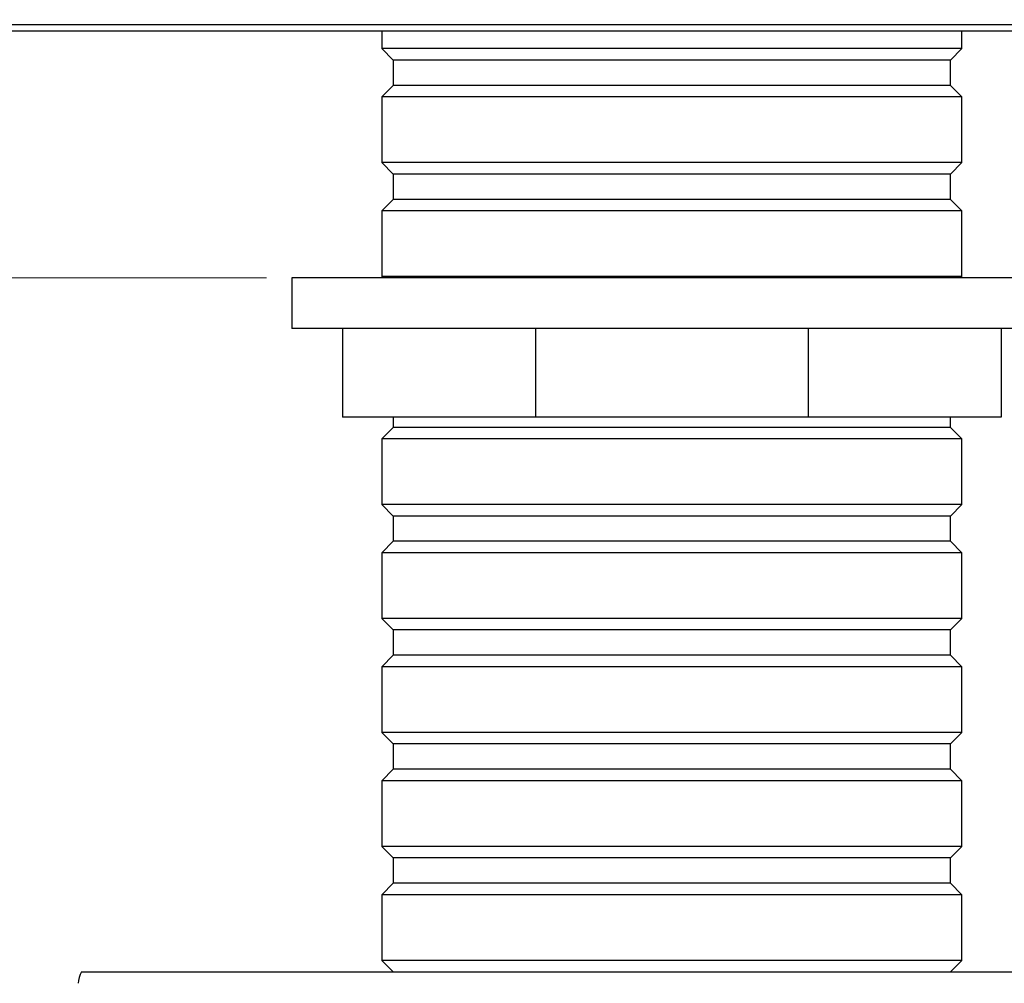
# Model space of a CAD drawing. Units: millimetres. Extents: x 20 to 400, y 25 to 574.
# Drawn here: x 257 to 334, y 277 to 353 of the extents above; entities that cross this region are included whole.
import ezdxf

# ---------------------------------------------------------------- set-up
doc = ezdxf.new("R2010")
doc.units = ezdxf.units.MM
doc.header["$LTSCALE"] = 2
doc.styles.add('SLDTEXTSTYLE2', font='TXT', dxfattribs={"width": 0.605})
doc.dimstyles.new('SLDDIMSTYLE1', dxfattribs={"dimtxt": 5, "dimasz": 6.604, "dimexe": 0, "dimexo": 0.0625, "dimgap": 1.25, "dimtad": 1, "dimdec": 0, "dimrnd": 1e-09, "dimzin": 12, "dimdsep": 46, "dimtxsty": 'SLDTEXTSTYLE2', "dimsah": 1, "dimcen": 0.09, "dimadec": 0, "dimazin": 3, "dimtfac": 1, "dimtdec": 0, "dimtofl": 0, "dimtmove": 0, "dimatfit": 3, "dimfxl": 0, "dimfrac": 2, "dimtolj": 1, "dimtzin": 12, "dimarcsym": 0})
doc.dimstyles.new('SLDDIMSTYLE2', dxfattribs={"dimtxt": 5, "dimasz": 6.604, "dimexe": 0, "dimexo": 0.0625, "dimgap": 1.25, "dimtad": 1, "dimrnd": 1e-09, "dimzin": 12, "dimdsep": 46, "dimtxsty": 'SLDTEXTSTYLE2', "dimsah": 1, "dimcen": 0.09, "dimadec": 0, "dimazin": 3, "dimtfac": 1, "dimtofl": 0, "dimtmove": 0, "dimatfit": 3, "dimfxl": 0, "dimfrac": 2, "dimtolj": 1, "dimtzin": 12, "dimarcsym": 0})
doc.dimstyles.new('SLDDIMSTYLE3', dxfattribs={"dimtxt": 5, "dimasz": 6.604, "dimexe": 0, "dimexo": 0.0625, "dimgap": 1.25, "dimtad": 1, "dimdec": 1, "dimrnd": 1e-09, "dimzin": 12, "dimdsep": 46, "dimtxsty": 'SLDTEXTSTYLE2', "dimsah": 1, "dimcen": 0.09, "dimadec": 0, "dimazin": 3, "dimtfac": 1, "dimtdec": 1, "dimtofl": 0, "dimtmove": 0, "dimatfit": 3, "dimfxl": 0, "dimfrac": 2, "dimtolj": 1, "dimtzin": 12, "dimarcsym": 0})

# ---------------------------------------------------------------- blocks, each defined once
blk = doc.blocks.new('_D_2')
at = {"color": 7, "linetype": 'Continuous', "lineweight": 0}
for p, q in [((306.067, 462.875), (235.371, 462.875)), ((237.371, 352.445), (237.371, 462.875)), ((241.717, 352.445), (235.371, 352.445))]:
    blk.add_line(p, q, dxfattribs=at)
at = {"color": 7, "linetype": 'Continuous', "lineweight": 18}
for points in [[(237.371, 462.875), (236.355, 456.271), (238.387, 456.271)], [(237.371, 352.445), (238.387, 359.049), (236.355, 359.049)]]:
    blk.add_solid(points, dxfattribs=at)
at = {"color": 7, "linetype": 'Continuous', "lineweight": 18, "insert": (230.925, 401.931), "char_height": 5, "attachment_point": 1, "rotation": 90, "style": 'SLDTEXTSTYLE2'}
blk.add_mtext('110', dxfattribs=at)
blk = doc.blocks.new('_D_3')
at = {"color": 7, "linetype": 'Continuous', "lineweight": 0}
for p, q in [((241.717, 352.445), (235.279, 352.445)), ((237.279, 352.445), (237.279, 332.445)), ((276.067, 332.445), (235.279, 332.445))]:
    blk.add_line(p, q, dxfattribs=at)
at = {"color": 7, "linetype": 'Continuous', "lineweight": 18}
for points in [[(237.279, 352.445), (236.263, 345.841), (238.295, 345.841)], [(237.279, 332.445), (238.295, 339.049), (236.263, 339.049)]]:
    blk.add_solid(points, dxfattribs=at)
at = {"color": 7, "linetype": 'Continuous', "lineweight": 18, "insert": (230.834, 338.626), "char_height": 5, "attachment_point": 1, "rotation": 90, "style": 'SLDTEXTSTYLE2'}
blk.add_mtext('20', dxfattribs=at)
blk = doc.blocks.new('_D_4')
at = {"color": 7, "linetype": 'Continuous', "lineweight": 0}
for p, q in [((241.717, 352.445), (213.717, 352.445)), ((215.717, 352.445), (215.717, 220.645)), ((261.667, 220.645), (213.717, 220.645))]:
    blk.add_line(p, q, dxfattribs=at)
at = {"color": 7, "linetype": 'Continuous', "lineweight": 18}
for points in [[(215.717, 352.445), (214.701, 345.841), (216.733, 345.841)], [(215.717, 220.645), (216.733, 227.249), (214.701, 227.249)]]:
    blk.add_solid(points, dxfattribs=at)
at = {"color": 7, "linetype": 'Continuous', "lineweight": 18, "insert": (209.272, 277.952), "char_height": 5, "attachment_point": 1, "rotation": 90, "style": 'SLDTEXTSTYLE2'}
blk.add_mtext('131,8', dxfattribs=at)

msp = doc.modelspace()

# ---------------------------------------------------------------- linework, layer by layer
at = {"color": 7, "linetype": 'Continuous', "lineweight": 25}
for p, q in [((243.717, 352.445), (372.417, 352.445)), ((248.067, 351.945), (368.067, 351.945)), ((285.167, 351.945), (285.167, 350.545)), ((330.967, 350.545), (330.967, 351.945)), ((285.167, 350.545), (286.067, 349.645)), ((330.967, 350.545), (285.167, 350.545)), ((330.067, 349.645), (330.967, 350.545)), ((286.067, 349.645), (286.067, 347.645)), ((330.067, 349.645), (286.067, 349.645)), ((330.067, 347.645), (330.067, 349.645)), ((286.067, 347.645), (285.167, 346.745)), ((330.067, 347.645), (286.067, 347.645)), ((330.967, 346.745), (330.067, 347.645)), ((285.167, 346.745), (285.167, 341.545)), ((330.967, 346.745), (285.167, 346.745)), ((330.967, 341.545), (330.967, 346.745)), ((285.167, 341.545), (286.067, 340.645)), ((330.967, 341.545), (285.167, 341.545)), ((330.067, 340.645), (330.967, 341.545)), ((286.067, 340.645), (286.067, 338.645)), ((330.067, 340.645), (286.067, 340.645)), ((330.067, 338.645), (330.067, 340.645)), ((286.067, 338.645), (285.167, 337.745)), ((330.067, 338.645), (286.067, 338.645)), ((330.967, 337.745), (330.067, 338.645)), ((285.167, 337.745), (285.167, 332.545)), ((330.967, 337.745), (285.167, 337.745)), ((330.967, 332.545), (330.967, 337.745)), ((278.067, 332.445), (278.067, 328.445)), ((338.067, 332.445), (278.067, 332.445)), ((285.167, 332.545), (285.267, 332.445)), ((330.967, 332.545), (285.167, 332.545)), ((330.867, 332.445), (330.967, 332.545)), ((338.067, 328.445), (278.067, 328.445)), ((282.067, 328.445), (282.067, 321.445)), ((297.298, 328.445), (297.298, 321.445)), ((318.837, 328.445), (318.837, 321.445)), ((334.067, 328.445), (334.067, 321.445)), ((297.298, 321.445), (282.067, 321.445)), ((286.067, 321.445), (286.067, 320.645)), ((318.837, 321.445), (297.298, 321.445)), ((334.067, 321.445), (318.837, 321.445)), ((330.067, 320.645), (330.067, 321.445)), ((286.067, 320.645), (285.167, 319.745)), ((330.067, 320.645), (286.067, 320.645)), ((330.967, 319.745), (330.067, 320.645)), ((285.167, 319.745), (285.167, 314.545)), ((330.967, 319.745), (285.167, 319.745)), ((330.967, 314.545), (330.967, 319.745)), ((285.167, 314.545), (286.067, 313.645)), ((330.967, 314.545), (285.167, 314.545)), ((330.067, 313.645), (330.967, 314.545)), ((286.067, 313.645), (286.067, 311.645)), ((330.067, 313.645), (286.067, 313.645)), ((330.067, 311.645), (330.067, 313.645)), ((286.067, 311.645), (285.167, 310.745)), ((330.067, 311.645), (286.067, 311.645)), ((330.967, 310.745), (330.067, 311.645)), ((285.167, 310.745), (285.167, 305.545)), ((330.967, 310.745), (285.167, 310.745)), ((330.967, 305.545), (330.967, 310.745)), ((285.167, 305.545), (286.067, 304.645)), ((330.967, 305.545), (285.167, 305.545)), ((330.067, 304.645), (330.967, 305.545)), ((286.067, 304.645), (286.067, 302.645)), ((330.067, 304.645), (286.067, 304.645)), ((330.067, 302.645), (330.067, 304.645)), ((286.067, 302.645), (285.167, 301.745)), ((330.067, 302.645), (286.067, 302.645)), ((330.967, 301.745), (330.067, 302.645)), ((285.167, 301.745), (285.167, 296.545)), ((330.967, 301.745), (285.167, 301.745)), ((330.967, 296.545), (330.967, 301.745)), ((285.167, 296.545), (286.067, 295.645)), ((330.967, 296.545), (285.167, 296.545)), ((330.067, 295.645), (330.967, 296.545)), ((286.067, 295.645), (286.067, 293.645)), ((330.067, 295.645), (286.067, 295.645)), ((330.067, 293.645), (330.067, 295.645)), ((286.067, 293.645), (285.167, 292.745)), ((330.067, 293.645), (286.067, 293.645)), ((330.967, 292.745), (330.067, 293.645)), ((285.167, 292.745), (285.167, 287.545)), ((330.967, 292.745), (285.167, 292.745)), ((330.967, 287.545), (330.967, 292.745)), ((285.167, 287.545), (286.067, 286.645)), ((330.967, 287.545), (285.167, 287.545)), ((330.067, 286.645), (330.967, 287.545)), ((286.067, 286.645), (286.067, 284.645)), ((330.067, 286.645), (286.067, 286.645)), ((330.067, 284.645), (330.067, 286.645)), ((286.067, 284.645), (285.167, 283.745)), ((330.067, 284.645), (286.067, 284.645)), ((330.967, 283.745), (330.067, 284.645)), ((285.167, 283.745), (285.167, 278.545)), ((330.967, 283.745), (285.167, 283.745)), ((330.967, 278.545), (330.967, 283.745)), ((285.167, 278.545), (286.067, 277.645)), ((330.967, 278.545), (285.167, 278.545)), ((330.067, 277.645), (330.967, 278.545)), ((261.45, 277.645), (354.684, 277.645))]:
    msp.add_line(p, q, dxfattribs=at)
msp.add_arc((263.182, 276.645), 2, 150, 177, dxfattribs=at)

# ---------------------------------------------------------------- dimensions: what is measured, and where the dimension line sits
at = {"color": 7, "linetype": 'Continuous', "lineweight": 18}
for base, p2, dimstyle, picture, middle in [((237.371, 462.875), (308.067, 462.875), 'SLDDIMSTYLE1', '_D_2', (237.371, 407.66)), ((215.717, 220.645), (263.667, 220.645), 'SLDDIMSTYLE3', '_D_4', (215.717, 286.545)), ((237.279, 332.445), (278.067, 332.445), 'SLDDIMSTYLE2', '_D_3', (237.279, 342.445))]:
    dim = msp.add_linear_dim(base=base, p1=(243.717, 352.445), p2=p2, angle=90, dimstyle=dimstyle, dxfattribs=at)
    dim.commit()
    dim.dimension.update_dxf_attribs({"geometry": picture, "text_midpoint": middle, "dimtype": 160})

doc.saveas('drawing.dxf')
